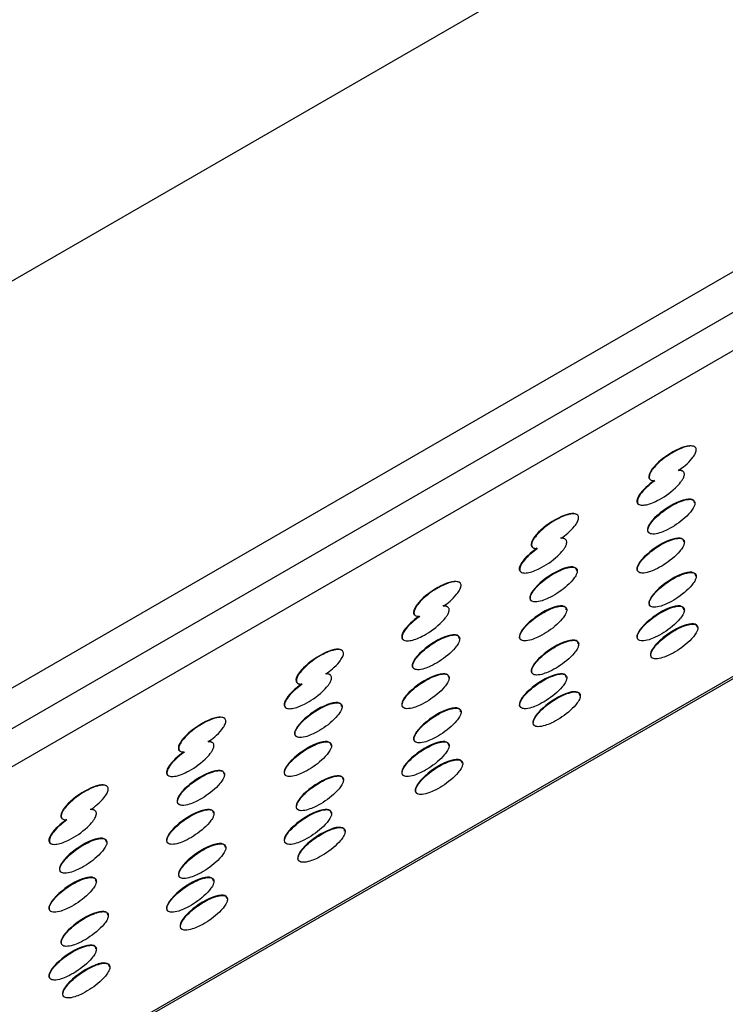
# Model space of a CAD drawing. Units: millimetres. Extents: x 12 to 772, y 62 to 791.
# Drawn here: x 183 to 204, y 540 to 570 of the extents above; entities that cross this region are included whole.
import ezdxf

# ---------------------------------------------------------------- set-up
doc = ezdxf.new("R2010")
doc.units = ezdxf.units.MM

msp = doc.modelspace()

# ---------------------------------------------------------------- linework, layer by layer
at = {"color": 7, "linetype": 'Continuous', "lineweight": 25}
for p, q in [((352.067, 647.37), (139.935, 524.909)), ((352.067, 646.145), (139.935, 523.684)), ((353.057, 645.574), (140.925, 523.113)), ((140.925, 513.314), (353.057, 635.775)), ((352.067, 635.122), (139.935, 512.661)), ((235.702, 592.44), (142.244, 538.488)), ((203.117, 556.792), (203.102, 556.801)), ((201.789, 555.8), (201.804, 555.791)), ((202.76, 556.056), (202.746, 556.065)), ((201.433, 555.064), (201.447, 555.056)), ((199.581, 554.751), (199.567, 554.759)), ((199.225, 554.015), (199.21, 554.024)), ((198.254, 553.759), (198.268, 553.75)), ((197.897, 553.023), (197.911, 553.015)), ((196.046, 552.71), (196.031, 552.718)), ((195.689, 551.974), (195.675, 551.983)), ((194.718, 551.718), (194.733, 551.709)), ((194.362, 550.982), (194.376, 550.974)), ((192.51, 550.669), (192.496, 550.677)), ((192.154, 549.933), (192.139, 549.942)), ((191.183, 549.677), (191.197, 549.668)), ((190.826, 548.941), (190.84, 548.933)), ((188.974, 548.628), (188.96, 548.636)), ((188.618, 547.892), (188.604, 547.901)), ((187.647, 547.636), (187.662, 547.627)), ((187.291, 546.9), (187.305, 546.892)), ((185.439, 546.587), (185.425, 546.595)), ((185.083, 545.851), (185.068, 545.86)), ((184.112, 545.595), (184.126, 545.586)), ((183.755, 544.859), (183.769, 544.851))]:
    msp.add_line(p, q, dxfattribs=at)
for centre, start_param, end_param in [((202.446, 556.3), 0.140424, 3.282803), ((202.089, 555.564), 0.141211, 0.491797), ((202.089, 555.564), 1.602715, 3.282016), ((202.406, 554.696), 6.06097, 9.564785), ((198.91, 554.259), 0.140424, 3.282803), ((198.554, 553.523), 0.141211, 0.491797), ((202.089, 553.523), 6.06097, 9.564785), ((198.554, 553.523), 1.602715, 3.282016), ((198.87, 552.655), 6.06097, 9.564785), ((202.448, 552.495), 6.06097, 9.564785), ((195.375, 552.218), 0.140424, 3.282803), ((195.018, 551.482), 0.141211, 0.491797), ((198.554, 551.482), 6.06097, 9.564785), ((202.089, 551.482), 6.06097, 9.564785), ((195.018, 551.482), 1.602715, 3.282016), ((202.496, 550.942), 6.06097, 9.564785), ((195.335, 550.614), 6.06097, 9.564785), ((198.913, 550.454), 6.06097, 9.564785), ((191.839, 550.177), 0.140424, 3.282803), ((191.483, 549.441), 0.141211, 0.491797), ((195.018, 549.441), 6.06097, 9.564785), ((198.554, 549.441), 6.06097, 9.564785), ((191.483, 549.441), 1.602715, 3.282016), ((198.961, 548.901), 6.06097, 9.564785), ((191.799, 548.573), 6.06097, 9.564785), ((188.304, 548.136), 0.140424, 3.282803), ((195.377, 548.413), 6.06097, 9.564785), ((187.947, 547.4), 0.141211, 0.491797), ((191.483, 547.4), 6.06097, 9.564785), ((195.018, 547.4), 6.06097, 9.564785), ((187.947, 547.4), 1.602715, 3.282016), ((195.425, 546.86), 6.06097, 9.564785), ((188.264, 546.532), 6.06097, 9.564785), ((191.842, 546.372), 6.06097, 9.564785), ((184.768, 546.095), 0.140424, 3.282803), ((184.412, 545.359), 0.141211, 0.491797), ((187.947, 545.359), 6.06097, 9.564785), ((191.483, 545.359), 6.06097, 9.564785), ((184.412, 545.359), 1.602715, 3.282016), ((191.89, 544.819), 6.06097, 9.564785), ((184.728, 544.491), 6.06097, 9.564785), ((188.306, 544.331), 6.06097, 9.564785), ((184.412, 543.318), 6.06097, 9.564785), ((187.947, 543.318), 6.06097, 9.564785), ((188.354, 542.778), 6.06097, 9.564785), ((184.771, 542.29), 6.06097, 9.564785), ((184.412, 541.276), 6.06097, 9.564785), ((184.819, 540.737), 6.06097, 9.564785)]:
    msp.add_ellipse(centre, major_axis=(0.69, 0.47), ratio=0.331469, start_param=start_param, end_param=end_param, dxfattribs=at)
for points, knots in [([(202.638, 556.078), (202.705, 556.128), (202.846, 556.231), (203.014, 556.4), (203.12, 556.548), (203.159, 556.636), (203.17, 556.694), (203.163, 556.743), (203.135, 556.786), (203.062, 556.82), (202.872, 556.812), (202.513, 556.668), (202.137, 556.424), (201.892, 556.165), (201.807, 556.044), (201.767, 555.965), (201.751, 555.9), (201.753, 555.854), (201.773, 555.812), (201.824, 555.774), (201.878, 555.769), (201.922, 555.769), (201.926, 555.769)], [0, 0, 0, 0, 0.0802519, 0.1685559, 0.2128768, 0.2310787, 0.2494395, 0.2659398, 0.2855906, 0.317189, 0.3813567, 0.5299597, 0.7483075, 0.8162713, 0.8444743, 0.8729444, 0.8891207, 0.9053671, 0.9206397, 0.9464648, 0.9944058, 1, 1, 1, 1]), ([(201.926, 555.769), (201.86, 555.72), (201.72, 555.616), (201.546, 555.449), (201.443, 555.3), (201.405, 555.212), (201.394, 555.154), (201.4, 555.104), (201.429, 555.062), (201.501, 555.029), (201.689, 555.037), (202.053, 555.179), (202.422, 555.426), (202.672, 555.683), (202.758, 555.803), (202.797, 555.883), (202.812, 555.949), (202.809, 555.995), (202.791, 556.036), (202.743, 556.072), (202.68, 556.081), (202.642, 556.079), (202.638, 556.078)], [0, 0, 0, 0, 0.080251, 0.168555, 0.212875, 0.231077, 0.249438, 0.265939, 0.28559, 0.317187, 0.381353, 0.52995, 0.748304, 0.81627, 0.844473, 0.872943, 0.889119, 0.905365, 0.920637, 0.946458, 0.994389, 1, 1, 1, 1]), ([(201.713, 554.279), (201.714, 554.267), (201.717, 554.238), (201.741, 554.198), (201.791, 554.171), (201.899, 554.158), (202.056, 554.191), (202.36, 554.313), (202.68, 554.513), (202.957, 554.773), (203.07, 554.927), (203.113, 555.015), (203.128, 555.076), (203.127, 555.124), (203.108, 555.167), (203.069, 555.196), (202.982, 555.218), (202.753, 555.187), (202.393, 555.017), (202.041, 554.761), (201.831, 554.538), (201.751, 554.413), (201.718, 554.334), (201.715, 554.296), (201.713, 554.279)], [0, 0, 0, 0, 0.010184, 0.023981, 0.0483, 0.072451, 0.140548, 0.198494, 0.357599, 0.43076, 0.463853, 0.482287, 0.494157, 0.50734, 0.520439, 0.540378, 0.560193, 0.619914, 0.764055, 0.890239, 0.944866, 0.971151, 0.98713, 1, 1, 1, 1]), ([(199.103, 554.037), (199.17, 554.086), (199.311, 554.19), (199.479, 554.359), (199.585, 554.507), (199.623, 554.595), (199.635, 554.653), (199.628, 554.702), (199.6, 554.745), (199.526, 554.779), (199.337, 554.771), (198.978, 554.627), (198.602, 554.383), (198.357, 554.124), (198.272, 554.003), (198.231, 553.924), (198.215, 553.859), (198.217, 553.813), (198.237, 553.771), (198.289, 553.733), (198.343, 553.728), (198.386, 553.728), (198.391, 553.728)], [0, 0, 0, 0, 0.0802519, 0.1685559, 0.2128768, 0.2310787, 0.2494395, 0.2659398, 0.2855906, 0.317189, 0.3813567, 0.5299597, 0.7483075, 0.8162713, 0.8444743, 0.8729444, 0.8891207, 0.9053671, 0.9206397, 0.9464648, 0.9944058, 1, 1, 1, 1]), ([(198.391, 553.728), (198.324, 553.679), (198.184, 553.575), (198.011, 553.408), (197.908, 553.259), (197.87, 553.171), (197.858, 553.113), (197.865, 553.063), (197.893, 553.021), (197.966, 552.988), (198.154, 552.996), (198.517, 553.138), (198.886, 553.385), (199.137, 553.642), (199.222, 553.762), (199.261, 553.842), (199.276, 553.908), (199.273, 553.954), (199.255, 553.995), (199.207, 554.031), (199.145, 554.04), (199.107, 554.038), (199.103, 554.037)], [0, 0, 0, 0, 0.080251, 0.168555, 0.212875, 0.231077, 0.249438, 0.265939, 0.28559, 0.317187, 0.381353, 0.52995, 0.748304, 0.81627, 0.844473, 0.872943, 0.889119, 0.905365, 0.920637, 0.946458, 0.994389, 1, 1, 1, 1]), ([(201.396, 553.106), (201.397, 553.094), (201.4, 553.065), (201.425, 553.025), (201.474, 552.998), (201.582, 552.985), (201.739, 553.018), (202.044, 553.14), (202.363, 553.34), (202.64, 553.6), (202.753, 553.754), (202.796, 553.842), (202.812, 553.903), (202.811, 553.951), (202.791, 553.994), (202.753, 554.023), (202.666, 554.045), (202.436, 554.014), (202.076, 553.844), (201.724, 553.588), (201.515, 553.365), (201.434, 553.24), (201.401, 553.161), (201.398, 553.123), (201.396, 553.106)], [0, 0, 0, 0, 0.010184, 0.023981, 0.0483, 0.072451, 0.140548, 0.198494, 0.357599, 0.43076, 0.463853, 0.482287, 0.494157, 0.50734, 0.520439, 0.540378, 0.560193, 0.619914, 0.764055, 0.890239, 0.944866, 0.971151, 0.98713, 1, 1, 1, 1]), ([(198.177, 552.238), (198.179, 552.226), (198.181, 552.197), (198.206, 552.157), (198.255, 552.13), (198.363, 552.117), (198.52, 552.15), (198.825, 552.272), (199.144, 552.472), (199.421, 552.732), (199.534, 552.886), (199.577, 552.974), (199.593, 553.035), (199.592, 553.083), (199.572, 553.126), (199.534, 553.155), (199.447, 553.177), (199.217, 553.146), (198.857, 552.976), (198.505, 552.72), (198.296, 552.497), (198.215, 552.372), (198.182, 552.293), (198.179, 552.255), (198.177, 552.238)], [0, 0, 0, 0, 0.010184, 0.023981, 0.0483, 0.072451, 0.140548, 0.198494, 0.357599, 0.43076, 0.463853, 0.482287, 0.494157, 0.50734, 0.520439, 0.540378, 0.560193, 0.619914, 0.764055, 0.890239, 0.944866, 0.971151, 0.98713, 1, 1, 1, 1]), ([(201.755, 552.078), (201.757, 552.066), (201.759, 552.037), (201.784, 551.997), (201.833, 551.971), (201.941, 551.957), (202.098, 551.991), (202.403, 552.112), (202.722, 552.313), (202.999, 552.573), (203.112, 552.726), (203.155, 552.815), (203.171, 552.876), (203.17, 552.924), (203.15, 552.967), (203.112, 552.995), (203.025, 553.018), (202.795, 552.987), (202.435, 552.817), (202.083, 552.561), (201.874, 552.338), (201.793, 552.212), (201.76, 552.133), (201.757, 552.095), (201.755, 552.078)], [0, 0, 0, 0, 0.010184, 0.023981, 0.0483, 0.072451, 0.140548, 0.198494, 0.357599, 0.43076, 0.463853, 0.482287, 0.494157, 0.50734, 0.520439, 0.540378, 0.560193, 0.619914, 0.764055, 0.890239, 0.944866, 0.971151, 0.98713, 1, 1, 1, 1]), ([(195.567, 551.996), (195.634, 552.045), (195.775, 552.149), (195.943, 552.318), (196.049, 552.466), (196.088, 552.554), (196.099, 552.612), (196.092, 552.661), (196.064, 552.704), (195.991, 552.738), (195.801, 552.73), (195.442, 552.586), (195.066, 552.342), (194.821, 552.083), (194.736, 551.962), (194.696, 551.883), (194.68, 551.817), (194.682, 551.772), (194.702, 551.73), (194.753, 551.692), (194.807, 551.687), (194.851, 551.687), (194.855, 551.687)], [0, 0, 0, 0, 0.080252, 0.168556, 0.212877, 0.231079, 0.249439, 0.26594, 0.285591, 0.317189, 0.381357, 0.52996, 0.748307, 0.816271, 0.844474, 0.872944, 0.889121, 0.905367, 0.92064, 0.946465, 0.994406, 1, 1, 1, 1]), ([(194.855, 551.687), (194.789, 551.638), (194.649, 551.534), (194.475, 551.367), (194.372, 551.218), (194.334, 551.13), (194.323, 551.072), (194.329, 551.022), (194.358, 550.98), (194.43, 550.947), (194.618, 550.955), (194.982, 551.097), (195.351, 551.344), (195.601, 551.601), (195.687, 551.721), (195.726, 551.8), (195.74, 551.867), (195.738, 551.913), (195.72, 551.954), (195.671, 551.99), (195.609, 551.999), (195.571, 551.996), (195.567, 551.996)], [0, 0, 0, 0, 0.080251, 0.168555, 0.212875, 0.231077, 0.249438, 0.265939, 0.28559, 0.317187, 0.381353, 0.52995, 0.748304, 0.81627, 0.844473, 0.872943, 0.889119, 0.905365, 0.920637, 0.946458, 0.994389, 1, 1, 1, 1]), ([(197.861, 551.065), (197.862, 551.053), (197.864, 551.024), (197.889, 550.984), (197.938, 550.957), (198.047, 550.944), (198.204, 550.977), (198.508, 551.099), (198.828, 551.299), (199.104, 551.559), (199.218, 551.713), (199.261, 551.801), (199.276, 551.862), (199.275, 551.91), (199.256, 551.953), (199.217, 551.982), (199.13, 552.004), (198.901, 551.973), (198.541, 551.803), (198.189, 551.547), (197.979, 551.324), (197.899, 551.199), (197.866, 551.12), (197.862, 551.082), (197.861, 551.065)], [0, 0, 0, 0, 0.010184, 0.023981, 0.0483, 0.072451, 0.140548, 0.198494, 0.357599, 0.43076, 0.463853, 0.482287, 0.494157, 0.50734, 0.520439, 0.540378, 0.560193, 0.619914, 0.764055, 0.890239, 0.944866, 0.971151, 0.98713, 1, 1, 1, 1]), ([(201.396, 551.064), (201.397, 551.052), (201.4, 551.024), (201.425, 550.983), (201.474, 550.957), (201.582, 550.943), (201.739, 550.977), (202.044, 551.099), (202.363, 551.299), (202.64, 551.559), (202.753, 551.712), (202.796, 551.801), (202.812, 551.862), (202.811, 551.91), (202.791, 551.953), (202.753, 551.981), (202.666, 552.004), (202.436, 551.973), (202.076, 551.803), (201.724, 551.547), (201.515, 551.324), (201.434, 551.198), (201.401, 551.12), (201.398, 551.081), (201.396, 551.064)], [0, 0, 0, 0, 0.010184, 0.023981, 0.0483, 0.072451, 0.140548, 0.198494, 0.357599, 0.43076, 0.463853, 0.482287, 0.494157, 0.50734, 0.520439, 0.540378, 0.560193, 0.619914, 0.764055, 0.890239, 0.944866, 0.971151, 0.98713, 1, 1, 1, 1]), ([(201.804, 550.525), (201.805, 550.513), (201.807, 550.484), (201.832, 550.444), (201.881, 550.417), (201.989, 550.404), (202.146, 550.437), (202.451, 550.559), (202.77, 550.759), (203.047, 551.019), (203.16, 551.173), (203.203, 551.261), (203.219, 551.322), (203.218, 551.371), (203.198, 551.414), (203.16, 551.442), (203.073, 551.465), (202.843, 551.433), (202.483, 551.263), (202.131, 551.007), (201.922, 550.784), (201.841, 550.659), (201.808, 550.58), (201.805, 550.542), (201.804, 550.525)], [0, 0, 0, 0, 0.010184, 0.023981, 0.0483, 0.072451, 0.140548, 0.198494, 0.357599, 0.43076, 0.463853, 0.482287, 0.494157, 0.50734, 0.520439, 0.540378, 0.560193, 0.619914, 0.764055, 0.890239, 0.944866, 0.971151, 0.98713, 1, 1, 1, 1]), ([(194.642, 550.197), (194.643, 550.185), (194.645, 550.156), (194.67, 550.116), (194.719, 550.089), (194.828, 550.076), (194.985, 550.109), (195.289, 550.231), (195.609, 550.431), (195.885, 550.691), (195.999, 550.845), (196.042, 550.933), (196.057, 550.994), (196.056, 551.042), (196.037, 551.085), (195.998, 551.114), (195.911, 551.136), (195.682, 551.105), (195.322, 550.935), (194.97, 550.679), (194.76, 550.456), (194.68, 550.331), (194.647, 550.252), (194.643, 550.214), (194.642, 550.197)], [0, 0, 0, 0, 0.010184, 0.023981, 0.0483, 0.072451, 0.140548, 0.198494, 0.357599, 0.43076, 0.463853, 0.482287, 0.494157, 0.50734, 0.520439, 0.540378, 0.560193, 0.619914, 0.764055, 0.890239, 0.944866, 0.971151, 0.98713, 1, 1, 1, 1]), ([(198.22, 550.037), (198.221, 550.025), (198.223, 549.996), (198.248, 549.956), (198.297, 549.93), (198.406, 549.916), (198.563, 549.95), (198.867, 550.071), (199.187, 550.272), (199.463, 550.532), (199.577, 550.685), (199.62, 550.774), (199.635, 550.835), (199.634, 550.883), (199.615, 550.926), (199.576, 550.954), (199.489, 550.977), (199.26, 550.946), (198.9, 550.776), (198.548, 550.52), (198.338, 550.297), (198.258, 550.171), (198.225, 550.092), (198.221, 550.054), (198.22, 550.037)], [0, 0, 0, 0, 0.010184, 0.023981, 0.0483, 0.072451, 0.140548, 0.198494, 0.357599, 0.43076, 0.463853, 0.482287, 0.494157, 0.50734, 0.520439, 0.540378, 0.560193, 0.619914, 0.764055, 0.890239, 0.944866, 0.971151, 0.98713, 1, 1, 1, 1]), ([(192.032, 549.955), (192.099, 550.004), (192.24, 550.108), (192.408, 550.277), (192.514, 550.425), (192.552, 550.513), (192.564, 550.571), (192.557, 550.62), (192.529, 550.663), (192.455, 550.697), (192.266, 550.689), (191.907, 550.545), (191.531, 550.301), (191.286, 550.042), (191.201, 549.921), (191.16, 549.842), (191.144, 549.776), (191.146, 549.731), (191.166, 549.689), (191.218, 549.651), (191.272, 549.646), (191.315, 549.646), (191.32, 549.646)], [0, 0, 0, 0, 0.080252, 0.168556, 0.212877, 0.231079, 0.249439, 0.26594, 0.285591, 0.317189, 0.381357, 0.52996, 0.748307, 0.816271, 0.844474, 0.872944, 0.889121, 0.905367, 0.92064, 0.946465, 0.994406, 1, 1, 1, 1]), ([(191.32, 549.646), (191.253, 549.597), (191.113, 549.493), (190.94, 549.326), (190.837, 549.177), (190.799, 549.089), (190.787, 549.031), (190.794, 548.981), (190.822, 548.939), (190.895, 548.906), (191.083, 548.914), (191.446, 549.056), (191.815, 549.303), (192.066, 549.56), (192.151, 549.68), (192.19, 549.759), (192.205, 549.826), (192.202, 549.872), (192.184, 549.913), (192.136, 549.949), (192.074, 549.958), (192.036, 549.955), (192.032, 549.955)], [0, 0, 0, 0, 0.080251, 0.168555, 0.212875, 0.231077, 0.249438, 0.265939, 0.28559, 0.317187, 0.381353, 0.52995, 0.748304, 0.81627, 0.844473, 0.872943, 0.889119, 0.905365, 0.920637, 0.946458, 0.994389, 1, 1, 1, 1]), ([(194.325, 549.024), (194.326, 549.012), (194.329, 548.983), (194.354, 548.943), (194.403, 548.916), (194.511, 548.903), (194.668, 548.936), (194.973, 549.058), (195.292, 549.258), (195.569, 549.518), (195.682, 549.672), (195.725, 549.76), (195.741, 549.821), (195.74, 549.869), (195.72, 549.912), (195.682, 549.941), (195.594, 549.963), (195.365, 549.932), (195.005, 549.762), (194.653, 549.506), (194.444, 549.283), (194.363, 549.158), (194.33, 549.079), (194.327, 549.041), (194.325, 549.024)], [0, 0, 0, 0, 0.010184, 0.023981, 0.0483, 0.072451, 0.140548, 0.198494, 0.357599, 0.43076, 0.463853, 0.482287, 0.494157, 0.50734, 0.520439, 0.540378, 0.560193, 0.619914, 0.764055, 0.890239, 0.944866, 0.971151, 0.98713, 1, 1, 1, 1]), ([(197.861, 549.023), (197.862, 549.011), (197.864, 548.983), (197.889, 548.942), (197.938, 548.916), (198.047, 548.902), (198.204, 548.936), (198.508, 549.058), (198.828, 549.258), (199.104, 549.518), (199.218, 549.671), (199.261, 549.76), (199.276, 549.821), (199.275, 549.869), (199.256, 549.912), (199.217, 549.94), (199.13, 549.963), (198.901, 549.932), (198.541, 549.762), (198.189, 549.506), (197.979, 549.283), (197.899, 549.157), (197.866, 549.078), (197.862, 549.04), (197.861, 549.023)], [0, 0, 0, 0, 0.010184, 0.023981, 0.0483, 0.072451, 0.140548, 0.198494, 0.357599, 0.43076, 0.463853, 0.482287, 0.494157, 0.50734, 0.520439, 0.540378, 0.560193, 0.619914, 0.764055, 0.890239, 0.944866, 0.971151, 0.98713, 1, 1, 1, 1]), ([(198.268, 548.484), (198.269, 548.472), (198.271, 548.443), (198.296, 548.403), (198.346, 548.376), (198.454, 548.363), (198.611, 548.396), (198.915, 548.518), (199.235, 548.718), (199.511, 548.978), (199.625, 549.132), (199.668, 549.22), (199.683, 549.281), (199.682, 549.33), (199.663, 549.372), (199.624, 549.401), (199.537, 549.424), (199.308, 549.392), (198.948, 549.222), (198.596, 548.966), (198.386, 548.743), (198.306, 548.618), (198.273, 548.539), (198.269, 548.501), (198.268, 548.484)], [0, 0, 0, 0, 0.010184, 0.023981, 0.0483, 0.072451, 0.140548, 0.198494, 0.357599, 0.43076, 0.463853, 0.482287, 0.494157, 0.50734, 0.520439, 0.540378, 0.560193, 0.619914, 0.764055, 0.890239, 0.944866, 0.971151, 0.98713, 1, 1, 1, 1]), ([(191.106, 548.156), (191.107, 548.144), (191.11, 548.115), (191.135, 548.075), (191.184, 548.048), (191.292, 548.035), (191.449, 548.068), (191.754, 548.19), (192.073, 548.39), (192.35, 548.65), (192.463, 548.804), (192.506, 548.892), (192.522, 548.953), (192.521, 549.001), (192.501, 549.044), (192.463, 549.073), (192.375, 549.095), (192.146, 549.064), (191.786, 548.894), (191.434, 548.638), (191.225, 548.415), (191.144, 548.29), (191.111, 548.211), (191.108, 548.173), (191.106, 548.156)], [0, 0, 0, 0, 0.010184, 0.0239812, 0.0483001, 0.0724511, 0.1405481, 0.1984943, 0.3575988, 0.4307604, 0.4638533, 0.4822869, 0.4941565, 0.50734, 0.5204394, 0.5403781, 0.5601926, 0.619914, 0.7640553, 0.8902386, 0.9448664, 0.9711505, 0.9871297, 1, 1, 1, 1]), ([(194.684, 547.996), (194.685, 547.984), (194.688, 547.955), (194.713, 547.915), (194.762, 547.889), (194.87, 547.875), (195.027, 547.909), (195.332, 548.03), (195.651, 548.231), (195.928, 548.491), (196.041, 548.644), (196.084, 548.733), (196.1, 548.794), (196.099, 548.842), (196.079, 548.885), (196.041, 548.913), (195.954, 548.936), (195.724, 548.905), (195.364, 548.735), (195.012, 548.479), (194.803, 548.256), (194.722, 548.13), (194.689, 548.051), (194.686, 548.013), (194.684, 547.996)], [0, 0, 0, 0, 0.010184, 0.0239812, 0.0483001, 0.0724511, 0.1405481, 0.1984943, 0.3575988, 0.4307605, 0.4638533, 0.4822869, 0.4941565, 0.50734, 0.5204394, 0.5403781, 0.5601926, 0.619914, 0.7640553, 0.8902386, 0.9448664, 0.9711505, 0.9871297, 1, 1, 1, 1]), ([(188.496, 547.914), (188.563, 547.963), (188.704, 548.067), (188.872, 548.236), (188.978, 548.384), (189.016, 548.472), (189.028, 548.53), (189.021, 548.579), (188.993, 548.622), (188.919, 548.656), (188.73, 548.648), (188.371, 548.504), (187.995, 548.26), (187.75, 548.001), (187.665, 547.88), (187.625, 547.801), (187.608, 547.735), (187.611, 547.69), (187.63, 547.648), (187.682, 547.61), (187.736, 547.605), (187.779, 547.605), (187.784, 547.605)], [0, 0, 0, 0, 0.080252, 0.168556, 0.212877, 0.231079, 0.249439, 0.26594, 0.285591, 0.317189, 0.381357, 0.52996, 0.748307, 0.816271, 0.844474, 0.872944, 0.889121, 0.905367, 0.92064, 0.946465, 0.994406, 1, 1, 1, 1]), ([(187.784, 547.605), (187.717, 547.556), (187.578, 547.452), (187.404, 547.285), (187.301, 547.136), (187.263, 547.048), (187.252, 546.99), (187.258, 546.94), (187.286, 546.898), (187.359, 546.865), (187.547, 546.873), (187.91, 547.015), (188.28, 547.262), (188.53, 547.519), (188.615, 547.639), (188.655, 547.718), (188.669, 547.785), (188.667, 547.831), (188.649, 547.872), (188.6, 547.908), (188.538, 547.917), (188.5, 547.914), (188.496, 547.914)], [0, 0, 0, 0, 0.0802514, 0.1685545, 0.212875, 0.2310773, 0.2494384, 0.2659391, 0.2855895, 0.3171872, 0.3813526, 0.5299501, 0.7483036, 0.8162698, 0.8444728, 0.8729429, 0.8891187, 0.9053646, 0.9206368, 0.946458, 0.9943887, 1, 1, 1, 1]), ([(190.79, 546.983), (190.791, 546.971), (190.793, 546.942), (190.818, 546.902), (190.867, 546.875), (190.976, 546.862), (191.132, 546.895), (191.437, 547.017), (191.756, 547.217), (192.033, 547.477), (192.147, 547.631), (192.19, 547.719), (192.205, 547.78), (192.204, 547.828), (192.185, 547.871), (192.146, 547.9), (192.059, 547.922), (191.83, 547.891), (191.47, 547.721), (191.118, 547.465), (190.908, 547.242), (190.827, 547.117), (190.795, 547.038), (190.791, 547), (190.79, 546.983)], [0, 0, 0, 0, 0.010184, 0.0239812, 0.0483001, 0.0724511, 0.1405481, 0.1984943, 0.3575988, 0.4307605, 0.4638533, 0.4822869, 0.4941565, 0.50734, 0.5204394, 0.5403781, 0.5601926, 0.619914, 0.7640553, 0.8902386, 0.9448664, 0.9711505, 0.9871297, 1, 1, 1, 1]), ([(194.325, 546.982), (194.326, 546.97), (194.329, 546.942), (194.354, 546.901), (194.403, 546.875), (194.511, 546.861), (194.668, 546.895), (194.973, 547.016), (195.292, 547.217), (195.569, 547.477), (195.682, 547.63), (195.725, 547.719), (195.741, 547.78), (195.74, 547.828), (195.72, 547.871), (195.682, 547.899), (195.594, 547.922), (195.365, 547.891), (195.005, 547.721), (194.653, 547.465), (194.444, 547.242), (194.363, 547.116), (194.33, 547.037), (194.327, 546.999), (194.325, 546.982)], [0, 0, 0, 0, 0.010184, 0.023981, 0.0483, 0.072451, 0.140548, 0.198494, 0.357599, 0.43076, 0.463853, 0.482287, 0.494157, 0.50734, 0.520439, 0.540378, 0.560193, 0.619914, 0.764055, 0.890239, 0.944866, 0.971151, 0.98713, 1, 1, 1, 1]), ([(194.732, 546.443), (194.733, 546.431), (194.736, 546.402), (194.761, 546.362), (194.81, 546.335), (194.918, 546.322), (195.075, 546.355), (195.38, 546.477), (195.699, 546.677), (195.976, 546.937), (196.089, 547.091), (196.132, 547.179), (196.148, 547.24), (196.147, 547.288), (196.127, 547.331), (196.089, 547.36), (196.002, 547.383), (195.772, 547.351), (195.412, 547.181), (195.06, 546.925), (194.851, 546.702), (194.77, 546.577), (194.737, 546.498), (194.734, 546.46), (194.732, 546.443)], [0, 0, 0, 0, 0.010184, 0.023981, 0.0483, 0.072451, 0.140548, 0.198494, 0.357599, 0.43076, 0.463853, 0.482287, 0.494157, 0.50734, 0.520439, 0.540378, 0.560193, 0.619914, 0.764055, 0.890239, 0.944866, 0.971151, 0.98713, 1, 1, 1, 1]), ([(187.571, 546.115), (187.572, 546.103), (187.574, 546.074), (187.599, 546.034), (187.648, 546.007), (187.757, 545.994), (187.914, 546.027), (188.218, 546.149), (188.537, 546.349), (188.814, 546.609), (188.928, 546.763), (188.971, 546.851), (188.986, 546.912), (188.985, 546.96), (188.966, 547.003), (188.927, 547.032), (188.84, 547.054), (188.611, 547.023), (188.251, 546.853), (187.899, 546.597), (187.689, 546.374), (187.609, 546.249), (187.576, 546.17), (187.572, 546.132), (187.571, 546.115)], [0, 0, 0, 0, 0.010184, 0.023981, 0.0483, 0.072451, 0.140548, 0.198494, 0.357599, 0.43076, 0.463853, 0.482287, 0.494157, 0.50734, 0.520439, 0.540378, 0.560193, 0.619914, 0.764055, 0.890239, 0.944866, 0.971151, 0.98713, 1, 1, 1, 1]), ([(191.149, 545.955), (191.15, 545.943), (191.152, 545.914), (191.177, 545.874), (191.226, 545.848), (191.335, 545.834), (191.492, 545.868), (191.796, 545.989), (192.116, 546.19), (192.392, 546.45), (192.506, 546.603), (192.549, 546.692), (192.564, 546.753), (192.563, 546.801), (192.544, 546.844), (192.505, 546.872), (192.418, 546.895), (192.189, 546.864), (191.829, 546.694), (191.477, 546.438), (191.267, 546.215), (191.187, 546.089), (191.154, 546.01), (191.15, 545.972), (191.149, 545.955)], [0, 0, 0, 0, 0.010184, 0.0239812, 0.0483001, 0.0724511, 0.1405481, 0.1984944, 0.3575988, 0.4307605, 0.4638533, 0.4822869, 0.4941565, 0.50734, 0.5204394, 0.5403781, 0.5601926, 0.6199141, 0.7640553, 0.8902386, 0.9448664, 0.9711505, 0.9871297, 1, 1, 1, 1]), ([(184.961, 545.873), (185.028, 545.922), (185.169, 546.026), (185.337, 546.195), (185.443, 546.343), (185.481, 546.431), (185.493, 546.489), (185.486, 546.538), (185.457, 546.581), (185.384, 546.615), (185.195, 546.607), (184.836, 546.463), (184.46, 546.219), (184.214, 545.96), (184.13, 545.839), (184.089, 545.76), (184.073, 545.694), (184.075, 545.649), (184.095, 545.607), (184.147, 545.569), (184.201, 545.564), (184.244, 545.564), (184.248, 545.564)], [0, 0, 0, 0, 0.080252, 0.168556, 0.212877, 0.231079, 0.249439, 0.26594, 0.285591, 0.317189, 0.381357, 0.52996, 0.748307, 0.816271, 0.844474, 0.872944, 0.889121, 0.905367, 0.92064, 0.946465, 0.994406, 1, 1, 1, 1]), ([(184.248, 545.564), (184.182, 545.515), (184.042, 545.411), (183.869, 545.244), (183.766, 545.095), (183.728, 545.007), (183.716, 544.949), (183.723, 544.899), (183.751, 544.857), (183.824, 544.824), (184.012, 544.832), (184.375, 544.973), (184.744, 545.221), (184.995, 545.478), (185.08, 545.598), (185.119, 545.677), (185.134, 545.744), (185.131, 545.79), (185.113, 545.831), (185.065, 545.867), (185.003, 545.876), (184.965, 545.873), (184.961, 545.873)], [0, 0, 0, 0, 0.080251, 0.168555, 0.212875, 0.231077, 0.249438, 0.265939, 0.28559, 0.317187, 0.381353, 0.52995, 0.748304, 0.81627, 0.844473, 0.872943, 0.889119, 0.905365, 0.920637, 0.946458, 0.994389, 1, 1, 1, 1]), ([(187.254, 544.942), (187.255, 544.929), (187.258, 544.901), (187.283, 544.861), (187.332, 544.834), (187.44, 544.821), (187.597, 544.854), (187.901, 544.976), (188.221, 545.176), (188.498, 545.436), (188.611, 545.59), (188.654, 545.678), (188.67, 545.739), (188.669, 545.787), (188.649, 545.83), (188.611, 545.859), (188.523, 545.881), (188.294, 545.85), (187.934, 545.68), (187.582, 545.424), (187.373, 545.201), (187.292, 545.076), (187.259, 544.997), (187.256, 544.959), (187.254, 544.942)], [0, 0, 0, 0, 0.010184, 0.023981, 0.0483, 0.072451, 0.140548, 0.198494, 0.357599, 0.43076, 0.463853, 0.482287, 0.494157, 0.50734, 0.520439, 0.540378, 0.560193, 0.619914, 0.764055, 0.890239, 0.944866, 0.971151, 0.98713, 1, 1, 1, 1]), ([(190.79, 544.941), (190.791, 544.929), (190.793, 544.901), (190.818, 544.86), (190.867, 544.834), (190.976, 544.82), (191.132, 544.854), (191.437, 544.975), (191.756, 545.176), (192.033, 545.436), (192.147, 545.589), (192.19, 545.678), (192.205, 545.739), (192.204, 545.787), (192.185, 545.83), (192.146, 545.858), (192.059, 545.881), (191.83, 545.85), (191.47, 545.68), (191.118, 545.424), (190.908, 545.201), (190.827, 545.075), (190.795, 544.996), (190.791, 544.958), (190.79, 544.941)], [0, 0, 0, 0, 0.010184, 0.0239812, 0.0483001, 0.0724511, 0.1405481, 0.1984944, 0.3575988, 0.4307605, 0.4638533, 0.4822869, 0.4941565, 0.50734, 0.5204394, 0.5403781, 0.5601926, 0.619914, 0.7640553, 0.8902386, 0.9448664, 0.9711505, 0.9871297, 1, 1, 1, 1]), ([(191.197, 544.402), (191.198, 544.39), (191.2, 544.361), (191.225, 544.321), (191.274, 544.294), (191.383, 544.281), (191.54, 544.314), (191.844, 544.436), (192.164, 544.636), (192.44, 544.896), (192.554, 545.05), (192.597, 545.138), (192.612, 545.199), (192.611, 545.247), (192.592, 545.29), (192.553, 545.319), (192.466, 545.341), (192.237, 545.31), (191.877, 545.14), (191.525, 544.884), (191.315, 544.661), (191.235, 544.536), (191.202, 544.457), (191.198, 544.419), (191.197, 544.402)], [0, 0, 0, 0, 0.010184, 0.0239812, 0.0483001, 0.0724511, 0.1405481, 0.1984944, 0.3575988, 0.4307605, 0.4638533, 0.4822869, 0.4941565, 0.50734, 0.5204394, 0.5403781, 0.5601926, 0.619914, 0.7640553, 0.8902386, 0.9448664, 0.9711505, 0.9871297, 1, 1, 1, 1]), ([(184.035, 544.074), (184.036, 544.061), (184.039, 544.033), (184.064, 543.993), (184.113, 543.966), (184.221, 543.953), (184.378, 543.986), (184.682, 544.108), (185.002, 544.308), (185.279, 544.568), (185.392, 544.722), (185.435, 544.81), (185.451, 544.871), (185.45, 544.919), (185.43, 544.962), (185.392, 544.991), (185.304, 545.013), (185.075, 544.982), (184.715, 544.812), (184.363, 544.556), (184.154, 544.333), (184.073, 544.208), (184.04, 544.129), (184.037, 544.091), (184.035, 544.074)], [0, 0, 0, 0, 0.010184, 0.023981, 0.0483, 0.072451, 0.140548, 0.198494, 0.357599, 0.43076, 0.463853, 0.482287, 0.494157, 0.50734, 0.520439, 0.540378, 0.560193, 0.619914, 0.764055, 0.890239, 0.944866, 0.971151, 0.98713, 1, 1, 1, 1]), ([(187.613, 543.914), (187.614, 543.902), (187.617, 543.873), (187.642, 543.833), (187.691, 543.807), (187.799, 543.793), (187.956, 543.827), (188.26, 543.948), (188.58, 544.149), (188.857, 544.409), (188.97, 544.562), (189.013, 544.651), (189.029, 544.712), (189.028, 544.76), (189.008, 544.803), (188.97, 544.831), (188.882, 544.854), (188.653, 544.823), (188.293, 544.653), (187.941, 544.397), (187.732, 544.174), (187.651, 544.048), (187.618, 543.969), (187.615, 543.931), (187.613, 543.914)], [0, 0, 0, 0, 0.010184, 0.023981, 0.0483, 0.072451, 0.140548, 0.198494, 0.357599, 0.43076, 0.463853, 0.482287, 0.494157, 0.50734, 0.520439, 0.540378, 0.560193, 0.619914, 0.764055, 0.890239, 0.944866, 0.971151, 0.98713, 1, 1, 1, 1]), ([(183.719, 542.901), (183.72, 542.888), (183.722, 542.86), (183.747, 542.82), (183.796, 542.793), (183.905, 542.78), (184.061, 542.813), (184.366, 542.935), (184.685, 543.135), (184.962, 543.395), (185.076, 543.549), (185.118, 543.637), (185.134, 543.698), (185.133, 543.746), (185.113, 543.789), (185.075, 543.818), (184.988, 543.84), (184.759, 543.809), (184.398, 543.639), (184.047, 543.383), (183.837, 543.16), (183.756, 543.035), (183.724, 542.956), (183.72, 542.918), (183.719, 542.901)], [0, 0, 0, 0, 0.010184, 0.023981, 0.0483, 0.072451, 0.140548, 0.198494, 0.357599, 0.43076, 0.463853, 0.482287, 0.494157, 0.50734, 0.520439, 0.540378, 0.560193, 0.619914, 0.764055, 0.890239, 0.944866, 0.971151, 0.98713, 1, 1, 1, 1]), ([(187.254, 542.9), (187.255, 542.888), (187.258, 542.86), (187.283, 542.819), (187.332, 542.793), (187.44, 542.779), (187.597, 542.813), (187.901, 542.934), (188.221, 543.135), (188.498, 543.395), (188.611, 543.548), (188.654, 543.637), (188.67, 543.698), (188.669, 543.746), (188.649, 543.789), (188.611, 543.817), (188.523, 543.84), (188.294, 543.809), (187.934, 543.639), (187.582, 543.383), (187.373, 543.16), (187.292, 543.034), (187.259, 542.955), (187.256, 542.917), (187.254, 542.9)], [0, 0, 0, 0, 0.010184, 0.0239812, 0.0483001, 0.0724511, 0.1405481, 0.1984943, 0.3575988, 0.4307604, 0.4638533, 0.4822869, 0.4941565, 0.50734, 0.5204394, 0.5403781, 0.5601926, 0.619914, 0.7640553, 0.8902386, 0.9448664, 0.9711505, 0.9871297, 1, 1, 1, 1]), ([(187.661, 542.361), (187.662, 542.349), (187.665, 542.32), (187.69, 542.28), (187.739, 542.253), (187.847, 542.24), (188.004, 542.273), (188.309, 542.395), (188.628, 542.595), (188.905, 542.855), (189.018, 543.009), (189.061, 543.097), (189.077, 543.158), (189.076, 543.206), (189.056, 543.249), (189.018, 543.278), (188.93, 543.3), (188.701, 543.269), (188.341, 543.099), (187.989, 542.843), (187.78, 542.62), (187.699, 542.495), (187.666, 542.416), (187.663, 542.378), (187.661, 542.361)], [0, 0, 0, 0, 0.010184, 0.023981, 0.0483, 0.072451, 0.140548, 0.198494, 0.357599, 0.43076, 0.463853, 0.482287, 0.494157, 0.50734, 0.520439, 0.540378, 0.560193, 0.619914, 0.764055, 0.890239, 0.944866, 0.971151, 0.98713, 1, 1, 1, 1]), ([(184.078, 541.873), (184.079, 541.861), (184.081, 541.832), (184.106, 541.792), (184.155, 541.766), (184.264, 541.752), (184.42, 541.785), (184.725, 541.907), (185.044, 542.108), (185.321, 542.368), (185.435, 542.521), (185.478, 542.609), (185.493, 542.671), (185.492, 542.719), (185.473, 542.762), (185.434, 542.79), (185.347, 542.813), (185.118, 542.782), (184.758, 542.612), (184.406, 542.355), (184.196, 542.133), (184.115, 542.007), (184.083, 541.928), (184.079, 541.89), (184.078, 541.873)], [0, 0, 0, 0, 0.010184, 0.023981, 0.0483, 0.072451, 0.140548, 0.198494, 0.357599, 0.43076, 0.463853, 0.482287, 0.494157, 0.50734, 0.520439, 0.540378, 0.560193, 0.619914, 0.764055, 0.890239, 0.944866, 0.971151, 0.98713, 1, 1, 1, 1]), ([(183.719, 540.859), (183.72, 540.847), (183.722, 540.819), (183.747, 540.778), (183.796, 540.752), (183.905, 540.738), (184.061, 540.772), (184.366, 540.893), (184.685, 541.094), (184.962, 541.354), (185.076, 541.507), (185.118, 541.596), (185.134, 541.657), (185.133, 541.705), (185.113, 541.748), (185.075, 541.776), (184.988, 541.799), (184.759, 541.768), (184.398, 541.598), (184.047, 541.342), (183.837, 541.119), (183.756, 540.993), (183.724, 540.914), (183.72, 540.876), (183.719, 540.859)], [0, 0, 0, 0, 0.010184, 0.023981, 0.0483, 0.072451, 0.140548, 0.198494, 0.357599, 0.43076, 0.463853, 0.482287, 0.494157, 0.50734, 0.520439, 0.540378, 0.560193, 0.619914, 0.764055, 0.890239, 0.944866, 0.971151, 0.98713, 1, 1, 1, 1]), ([(184.126, 540.32), (184.127, 540.308), (184.129, 540.279), (184.154, 540.239), (184.203, 540.212), (184.312, 540.199), (184.469, 540.232), (184.773, 540.354), (185.092, 540.554), (185.369, 540.814), (185.483, 540.968), (185.526, 541.056), (185.541, 541.117), (185.54, 541.165), (185.521, 541.208), (185.482, 541.237), (185.395, 541.259), (185.166, 541.228), (184.806, 541.058), (184.454, 540.802), (184.244, 540.579), (184.164, 540.454), (184.131, 540.375), (184.127, 540.337), (184.126, 540.32)], [0, 0, 0, 0, 0.010184, 0.023981, 0.0483, 0.072451, 0.140548, 0.198494, 0.357599, 0.43076, 0.463853, 0.482287, 0.494157, 0.50734, 0.520439, 0.540378, 0.560193, 0.619914, 0.764055, 0.890239, 0.944866, 0.971151, 0.98713, 1, 1, 1, 1])]:
    msp.add_open_spline(points, degree=3, knots=knots, dxfattribs=at)

doc.saveas('drawing.dxf')
